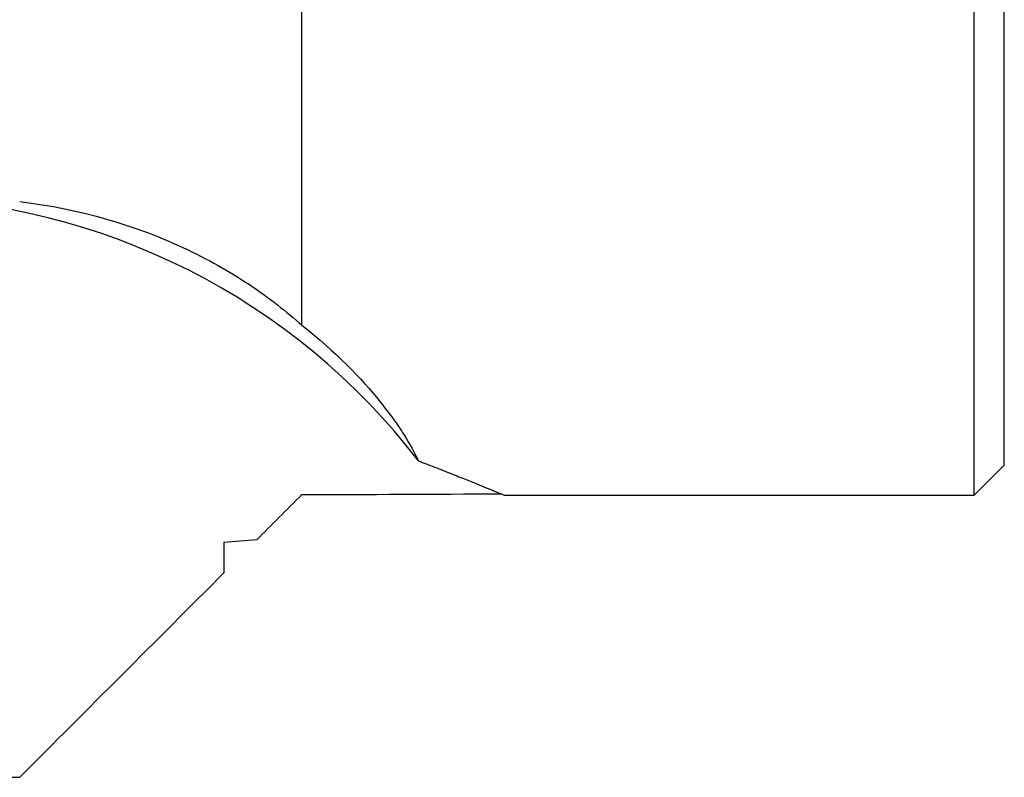
# Model space of a CAD drawing. Units: millimetres. Extents: x -55 to 204, y 6 to 291.
# Drawn here: x 50 to 66, y 100 to 113 of the extents above; entities that cross this region are included whole.
import ezdxf

# ---------------------------------------------------------------- set-up
doc = ezdxf.new("R2010")
doc.units = ezdxf.units.MM

msp = doc.modelspace()

# ---------------------------------------------------------------- linework, layer by layer
at = {"color": 7, "linetype": 'Continuous', "lineweight": 30}
for p, q in [((65.5826, 105.1255), (65.5826, 134.1255)), ((66.0826, 105.6255), (66.0826, 133.6255)), ((54.3826, 107.9592), (54.3826, 123.5862)), ((65.5826, 105.1255), (66.0826, 105.6255)), ((57.7657, 105.1255), (65.5826, 105.1255)), ((53.6299, 104.381), (53.0826, 104.3409)), ((53.0826, 104.3409), (53.0826, 103.832))]:
    msp.add_line(p, q, dxfattribs=at)
msp.add_arc((47.4337, 98.8827), 11.2029, 37.46463, 88.90619, dxfattribs=at)
for major_axis, start_param, end_param in [((165.7358, 0), 4.7514921, 4.7715228), ((219.457, 0), 4.7051812, 4.7204961)]:
    msp.add_ellipse((47.9035, 119.6255), major_axis=major_axis, ratio=0.0874887, start_param=start_param, end_param=end_param, dxfattribs=at)
for points, knots in [([(49.6826, 110.0209), (50.6989, 109.9003), (51.618, 109.6198), (52.8109, 109.0635), (53.1772, 108.8555), (53.8383, 108.4159), (54.1313, 108.1855), (54.3826, 107.9592)], [0, 0, 0, 0, 0.5, 0.5, 0.75, 0.75, 1, 1, 1, 1]), ([(54.3826, 107.9592), (54.9475, 107.5156), (55.3689, 107.0779), (55.7653, 106.5856), (55.8381, 106.4895), (55.9692, 106.3069), (56.0278, 106.2198), (56.1851, 105.9721), (56.2656, 105.8249), (56.3257, 105.6971)], [0, 0, 0, 0, 0.5, 0.5, 0.625, 0.625, 0.75, 0.75, 1, 1, 1, 1]), ([(56.3257, 105.6971), (56.3781, 105.6774), (56.4828, 105.6379), (56.6309, 105.581), (56.7718, 105.5261), (56.9057, 105.4733), (57.0322, 105.4229), (57.1506, 105.3752), (57.2597, 105.3309), (57.3583, 105.2905), (57.4463, 105.2543), (57.5237, 105.2224), (57.591, 105.1946), (57.6484, 105.1711), (57.6953, 105.152), (57.7312, 105.1377), (57.7547, 105.1289), (57.7655, 105.1252), (57.7657, 105.1258), (57.7657, 105.1259)], [0, 0, 0, 0, 0.0606723, 0.1213838, 0.1820915, 0.2427588, 0.3048528, 0.3669977, 0.4291385, 0.4912266, 0.5519785, 0.6127866, 0.6735913, 0.7343388, 0.7970722, 0.8598736, 0.9226732, 0.9854041, 1, 1, 1, 1])]:
    msp.add_open_spline(points, degree=3, knots=knots, dxfattribs=at)
for points in [[(53.6299, 104.381), (53.8808, 104.6329), (54.1317, 104.8847), (54.3826, 105.1366)], [(49.6826, 100.4262), (50.8165, 101.5609), (51.9499, 102.6961), (53.0826, 103.832)]]:
    msp.add_open_spline(points, degree=3, dxfattribs=at)

doc.saveas('drawing.dxf')
